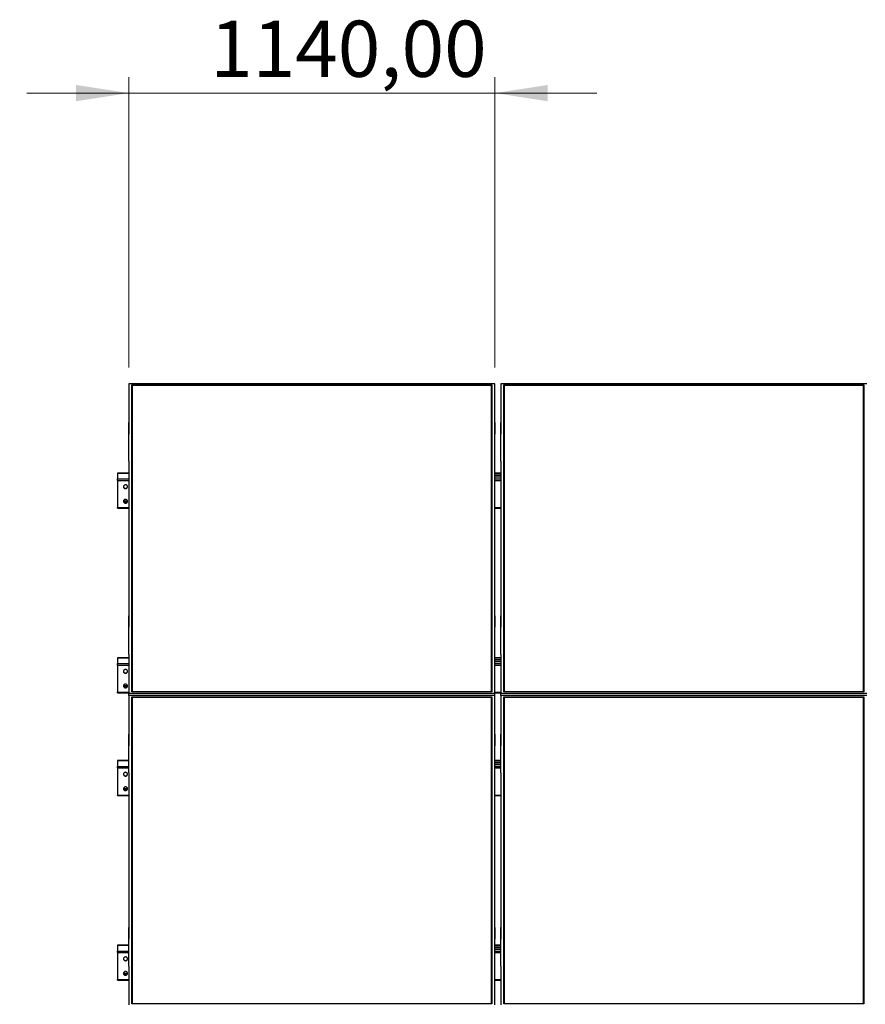
# Model space of a CAD drawing. Units: millimetres. Extents: x 3903 to 23070, y 5188 to 15935.
# Drawn here: x 7704 to 10338, y 12868 to 15935 of the extents above; entities that cross this region are included whole.
import ezdxf

# ---------------------------------------------------------------- set-up
doc = ezdxf.new("R2010")
doc.units = ezdxf.units.MM
doc.styles.add('SLDTEXTSTYLE0', font='TXT', dxfattribs={"width": 0.75})
doc.dimstyles.new('SLDDIMSTYLE0', dxfattribs={"dimtxt": 175, "dimasz": 165.1, "dimexe": 0, "dimexo": 0.0625, "dimgap": 43.75, "dimtad": 1, "dimrnd": 1e-09, "dimzin": 12, "dimdsep": 46, "dimtxsty": 'SLDTEXTSTYLE0', "dimsah": 1, "dimcen": 0.09, "dimadec": 0, "dimazin": 3, "dimtfac": 1, "dimtmove": 0, "dimatfit": 0, "dimfxl": 1, "dimfrac": 2, "dimtolj": 1, "dimtzin": 12, "dimarcsym": 0})
doc.dimstyles.new('SLDDIMSTYLE4', dxfattribs={"dimtxt": 175, "dimasz": 165.1, "dimexe": 0, "dimexo": 0.0625, "dimgap": 43.75, "dimtad": 1, "dimdec": 4, "dimlfac": 50, "dimzin": 12, "dimdsep": 46, "dimtxsty": 'SLDTEXTSTYLE0', "dimsah": 1, "dimcen": 0.09, "dimazin": 3, "dimtfac": 1, "dimtofl": 0, "dimtmove": 0, "dimatfit": 3, "dimfxl": 1, "dimfrac": 2, "dimtolj": 1, "dimtzin": 12, "dimarcsym": 0})

# ---------------------------------------------------------------- blocks, each defined once
blk = doc.blocks.new('_D')
at = {"color": 7, "linetype": 'Continuous', "lineweight": 0, "ltscale": 50}
for p, q in [((8044, 14851.6), (8044, 15756.8)), ((9184, 14851.6), (9184, 15756.8)), ((8044, 15706.8), (7726.5, 15706.8)), ((8044, 15706.8), (9184, 15706.8)), ((9184, 15706.8), (9501.5, 15706.8))]:
    blk.add_line(p, q, dxfattribs=at)
at = {"color": 7, "linetype": 'Continuous', "lineweight": 18, "ltscale": 50}
for points in [[(8044, 15706.8), (7878.9, 15732.2), (7878.9, 15681.4)], [(9184, 15706.8), (9349.1, 15681.4), (9349.1, 15732.2)]]:
    blk.add_solid(points, dxfattribs=at)
at = {"color": 7, "linetype": 'Continuous', "lineweight": 18, "ltscale": 50, "insert": (8297.4, 15932.4), "char_height": 175, "attachment_point": 1, "style": 'SLDTEXTSTYLE0'}
blk.add_mtext('1140,00', dxfattribs=at)
blk = doc.blocks.new('_D_5')
at = {"color": 7, "linetype": 'Continuous', "lineweight": 0, "ltscale": 50}
for p, q in [((19598.5, 13566.6), (20166.7, 13301.6)), ((15409.2, 12148.7), (19911, 12148.7))]:
    blk.add_line(p, q, dxfattribs=at)
at = {"color": 7, "linetype": 'Continuous', "lineweight": 18, "ltscale": 50}
blk.add_arc((22639.2, 12148.7), 2778.2, 155, 180, dxfattribs=at)
for points in [[(20121.3, 13322.8), (20032.7, 13181.2), (20079.4, 13161.1)], [(19861, 12148.7), (19891.3, 12312.9), (19840.6, 12314.5)]]:
    blk.add_solid(points, dxfattribs=at)
at = {"color": 7, "linetype": 'Continuous', "lineweight": 18, "ltscale": 50, "insert": (19653.9, 12524.8), "char_height": 175, "attachment_point": 1, "rotation": 79.4657, "style": 'SLDTEXTSTYLE0'}
blk.add_mtext('25°', dxfattribs=at)

msp = doc.modelspace()

# ---------------------------------------------------------------- linework, layer by layer
at = {"color": 7, "linetype": 'Continuous', "lineweight": 25, "ltscale": 50}
for p, q in [((8043.9880688, 14801.5645925), (8043.9880688, 14681.1183874)), ((9183.9880247, 14801.5645925), (8043.9880688, 14801.5645925)), ((8052.9880125, 14797.7611009), (9174.9880213, 14797.7611009)), ((8052.9880125, 13841.7985622), (8052.9880125, 14797.7611009)), ((8053.9880592, 14796.8152944), (8052.9880125, 14797.7611009)), ((8053.9880592, 14796.8152944), (8053.9880592, 13841.7985622)), ((9173.9880342, 14796.8152944), (8053.9880592, 14796.8152944)), ((9173.9880342, 14795.9789221), (8053.9880592, 14795.9789221)), ((9174.9880213, 14797.7611009), (9173.9880342, 14796.8152944)), ((9173.9880342, 13841.7985622), (9173.9880342, 14796.8152944)), ((9174.9880213, 14797.7611009), (9174.9880213, 13841.7985622)), ((9183.9880247, 14681.1183874), (9183.9880247, 14801.5645925)), ((9202.9880185, 14801.5645925), (9202.9880185, 14681.1183874)), ((10342.988034, 14801.5645925), (9202.9880185, 14801.5645925)), ((9211.9880218, 14797.7611009), (10333.9880306, 14797.7611009)), ((9211.9880218, 13841.7985622), (9211.9880218, 14797.7611009)), ((9212.9880387, 14796.8152944), (9211.9880218, 14797.7611009)), ((9212.9880387, 14796.8152944), (9212.9880387, 13841.7985622)), ((10332.9880435, 14796.8152944), (9212.9880387, 14796.8152944)), ((10332.9880435, 14795.9789221), (9212.9880387, 14795.9789221)), ((10333.9880306, 14797.7611009), (10332.9880435, 14796.8152944)), ((10332.9880435, 13841.7985622), (10332.9880435, 14796.8152944)), ((10333.9880306, 14797.7611009), (10333.9880306, 13841.7985622)), ((8044.0879662, 14681.1183874), (8043.9880688, 14681.1183874)), ((8043.9880688, 14681.1183874), (8043.9880688, 14644.8661272)), ((8044.0879662, 14560.6721823), (8044.0879662, 14681.1183874)), ((9183.8880379, 14681.1183874), (9183.9880247, 14681.1183874)), ((9183.8880379, 14560.6721823), (9183.8880379, 14681.1183874)), ((9183.9880247, 14681.1183874), (9183.9880247, 14644.8661272)), ((9203.0880351, 14681.1183874), (9202.9880185, 14681.1183874)), ((9202.9880185, 14681.1183874), (9202.9880185, 14644.8661272)), ((9203.0880351, 14560.6721823), (9203.0880351, 14681.1183874)), ((8044.0879662, 14644.8661272), (8043.9880688, 14644.8661272)), ((9183.8880379, 14644.8661272), (9183.9880247, 14644.8661272)), ((9203.0880351, 14644.8661272), (9202.9880185, 14644.8661272)), ((8043.9880688, 14560.6721823), (8043.9880688, 14078.8874809)), ((8044.0879662, 14560.6721823), (8043.9880688, 14560.6721823)), ((9183.8880379, 14560.6721823), (9183.9880247, 14560.6721823)), ((9183.9880247, 14078.8874809), (9183.9880247, 14560.6721823)), ((9202.9880185, 14560.6721823), (9202.9880185, 14078.8874809)), ((9203.0880351, 14560.6721823), (9202.9880185, 14560.6721823)), ((8043.9880688, 14523.2685987), (8008.4880192, 14523.2685987)), ((8008.4880192, 14523.2685987), (8008.4880192, 14522.9407732)), ((8008.4880192, 14522.9407732), (8008.4880192, 14504.7682707)), ((9202.9880185, 14523.2685987), (9183.9880247, 14523.2685987)), ((9202.9880185, 14516.6014616), (9183.9880247, 14516.6014616)), ((9202.9880185, 14515.2419988), (9183.9880247, 14515.2419988)), ((9183.9880247, 14511.1075823), (9202.9880185, 14511.1075823)), ((8008.4880192, 14500.1169626), (8008.4880192, 14504.7682707)), ((8008.4880192, 14500.1169626), (8008.4880192, 14415.8302728)), ((8008.4880192, 14413.809437), (8008.4880192, 14415.8302728)), ((8008.4880192, 14413.809437), (8043.9880688, 14413.809437)), ((9183.9880247, 14413.809437), (9202.9880185, 14413.809437)), ((8044.0879662, 14078.8874809), (8043.9880688, 14078.8874809)), ((8043.9880688, 14078.8874809), (8043.9880688, 14042.6351015)), ((8044.0879662, 13958.4412758), (8044.0879662, 14078.8874809)), ((9183.8880379, 14078.8874809), (9183.9880247, 14078.8874809)), ((9183.8880379, 13958.4412758), (9183.8880379, 14078.8874809)), ((9183.9880247, 14078.8874809), (9183.9880247, 14042.6351015)), ((9203.0880351, 14078.8874809), (9202.9880185, 14078.8874809)), ((9202.9880185, 14078.8874809), (9202.9880185, 14042.6351015)), ((9203.0880351, 13958.4412758), (9203.0880351, 14078.8874809)), ((8044.0879662, 14042.6351015), (8043.9880688, 14042.6351015)), ((9183.8880379, 14042.6351015), (9183.9880247, 14042.6351015)), ((9203.0880351, 14042.6351015), (9202.9880185, 14042.6351015)), ((8043.9880688, 13958.4412758), (8043.9880688, 13837.9950706)), ((8044.0879662, 13958.4412758), (8043.9880688, 13958.4412758)), ((9183.8880379, 13958.4412758), (9183.9880247, 13958.4412758)), ((9183.9880247, 13837.9950706), (9183.9880247, 13958.4412758)), ((9202.9880185, 13958.4412758), (9202.9880185, 13837.9950706)), ((9203.0880351, 13958.4412758), (9202.9880185, 13958.4412758)), ((8043.9880688, 13948.0852072), (8008.4880192, 13948.0852072)), ((8008.4880192, 13948.0852072), (8008.4880192, 13947.7573816)), ((8008.4880192, 13947.7573816), (8008.4880192, 13929.5847599)), ((8008.4880192, 13924.9334518), (8008.4880192, 13929.5847599)), ((9202.9880185, 13948.0852072), (9183.9880247, 13948.0852072)), ((9202.9880185, 13941.41807), (9183.9880247, 13941.41807)), ((9202.9880185, 13940.0586073), (9183.9880247, 13940.0586073)), ((9183.9880247, 13935.9240715), (9202.9880185, 13935.9240715)), ((8008.4880192, 13924.9334518), (8008.4880192, 13840.6468813)), ((8008.4880192, 13838.6260454), (8008.4880192, 13840.6468813)), ((8008.4880192, 13838.6260454), (8043.9880688, 13838.6260454)), ((8043.9880688, 13837.9950706), (9183.9880247, 13837.9950706)), ((8043.9880688, 13829.9652521), (8043.9880688, 13837.9950706)), ((9174.9880213, 13841.7985622), (8052.9880125, 13841.7985622)), ((9183.9880247, 13838.6260454), (9202.9880185, 13838.6260454)), ((9183.9880247, 13829.9652521), (9183.9880247, 13837.9950706)), ((9202.9880185, 13837.9950706), (10342.988034, 13837.9950706)), ((9202.9880185, 13829.9652521), (9202.9880185, 13837.9950706)), ((10333.9880306, 13841.7985622), (9211.9880218, 13841.7985622)), ((8043.9880688, 13829.9652521), (8043.9880688, 13709.519047)), ((9183.9880247, 13829.9652521), (8043.9880688, 13829.9652521)), ((8052.9880125, 13826.1617605), (9174.9880213, 13826.1617605)), ((8052.9880125, 12870.1992218), (8052.9880125, 13826.1617605)), ((8053.9880592, 13825.2158348), (8052.9880125, 13826.1617605)), ((8053.9880592, 13825.2158348), (8053.9880592, 12870.1992218)), ((9173.9880342, 13825.2158348), (8053.9880592, 13825.2158348)), ((9173.9880342, 13824.3797008), (8053.9880592, 13824.3797008)), ((9174.9880213, 13826.1617605), (9173.9880342, 13825.2158348)), ((9173.9880342, 12870.1992218), (9173.9880342, 13825.2158348)), ((9174.9880213, 13826.1617605), (9174.9880213, 12870.1992218)), ((9183.9880247, 13709.519047), (9183.9880247, 13829.9652521)), ((9202.9880185, 13829.9652521), (9202.9880185, 13709.519047)), ((10342.988034, 13829.9652521), (9202.9880185, 13829.9652521)), ((9211.9880218, 13826.1617605), (10333.9880306, 13826.1617605)), ((9211.9880218, 12870.1992218), (9211.9880218, 13826.1617605)), ((9212.9880387, 13825.2158348), (9211.9880218, 13826.1617605)), ((9212.9880387, 13825.2158348), (9212.9880387, 12870.1992218)), ((10332.9880435, 13825.2158348), (9212.9880387, 13825.2158348)), ((10332.9880435, 13824.3797008), (9212.9880387, 13824.3797008)), ((10333.9880306, 13826.1617605), (10332.9880435, 13825.2158348)), ((10332.9880435, 12870.1992218), (10332.9880435, 13825.2158348)), ((10333.9880306, 13826.1617605), (10333.9880306, 12870.1992218)), ((8044.0879662, 13709.519047), (8043.9880688, 13709.519047)), ((8043.9880688, 13709.519047), (8043.9880688, 13673.2667867)), ((8044.0879662, 13589.0728418), (8044.0879662, 13709.519047)), ((9183.8880379, 13709.519047), (9183.9880247, 13709.519047)), ((9183.8880379, 13589.0728418), (9183.8880379, 13709.519047)), ((9183.9880247, 13709.519047), (9183.9880247, 13673.2667867)), ((9203.0880351, 13709.519047), (9202.9880185, 13709.519047)), ((9202.9880185, 13709.519047), (9202.9880185, 13673.2667867)), ((9203.0880351, 13589.0728418), (9203.0880351, 13709.519047)), ((8044.0879662, 13673.2667867), (8043.9880688, 13673.2667867)), ((9183.8880379, 13673.2667867), (9183.9880247, 13673.2667867)), ((9203.0880351, 13673.2667867), (9202.9880185, 13673.2667867)), ((8044.0879662, 13627.7406399), (8008.4880192, 13627.7406399)), ((8008.4880192, 13627.7406399), (8008.4880192, 13627.4126951)), ((8008.4880192, 13627.4126951), (8008.4880192, 13609.2400734)), ((9203.0880351, 13627.7406399), (9183.8880379, 13627.7406399)), ((9203.0880351, 13621.0733835), (9183.8880379, 13621.0733835)), ((9203.0880351, 13619.7139208), (9183.8880379, 13619.7139208)), ((8008.4880192, 13604.5888845), (8008.4880192, 13609.2400734)), ((8008.4880192, 13604.5888845), (8008.4880192, 13520.3021948)), ((8043.9880688, 13589.0728418), (8043.9880688, 13107.2880809)), ((8044.0879662, 13589.0728418), (8043.9880688, 13589.0728418)), ((9183.8880379, 13615.579385), (9203.0880351, 13615.579385)), ((9183.8880379, 13589.0728418), (9183.9880247, 13589.0728418)), ((9183.9880247, 13107.2880809), (9183.9880247, 13589.0728418)), ((9202.9880185, 13589.0728418), (9202.9880185, 13107.2880809)), ((9203.0880351, 13589.0728418), (9202.9880185, 13589.0728418)), ((8008.4880192, 13518.2813589), (8008.4880192, 13520.3021948)), ((8008.4880192, 13518.2813589), (8043.9880688, 13518.2813589)), ((9183.9880247, 13518.2813589), (9202.9880185, 13518.2813589)), ((8044.0879662, 13107.2880809), (8043.9880688, 13107.2880809)), ((8043.9880688, 13107.2880809), (8043.9880688, 13071.035761)), ((8044.0879662, 12986.8418757), (8044.0879662, 13107.2880809)), ((9183.8880379, 13107.2880809), (9183.9880247, 13107.2880809)), ((9183.8880379, 12986.8418757), (9183.8880379, 13107.2880809)), ((9183.9880247, 13107.2880809), (9183.9880247, 13071.035761)), ((9203.0880351, 13107.2880809), (9202.9880185, 13107.2880809)), ((9202.9880185, 13107.2880809), (9202.9880185, 13071.035761)), ((9203.0880351, 12986.8418757), (9203.0880351, 13107.2880809)), ((8044.0879662, 13071.035761), (8043.9880688, 13071.035761)), ((9183.8880379, 13071.035761), (9183.9880247, 13071.035761)), ((9203.0880351, 13071.035761), (9202.9880185, 13071.035761)), ((8044.0879662, 13052.5571887), (8008.4880192, 13052.5571887)), ((8008.4880192, 13052.5571887), (8008.4880192, 13052.2292439)), ((8008.4880192, 13052.2292439), (8008.4880192, 13034.0566818)), ((9203.0880351, 13052.5571887), (9183.8880379, 13052.5571887)), ((9203.0880351, 13045.8899919), (9183.8880379, 13045.8899919)), ((9203.0880351, 13044.5305292), (9183.8880379, 13044.5305292)), ((9183.8880379, 13040.3959338), (9203.0880351, 13040.3959338)), ((8008.4880192, 13029.4054333), (8008.4880192, 13034.0566818)), ((8008.4880192, 13029.4054333), (8008.4880192, 12945.1188032)), ((8043.9880688, 12986.8418757), (8043.9880688, 12866.3956706)), ((8044.0879662, 12986.8418757), (8043.9880688, 12986.8418757)), ((9183.8880379, 12986.8418757), (9183.9880247, 12986.8418757)), ((9183.9880247, 12866.3956706), (9183.9880247, 12986.8418757)), ((9202.9880185, 12986.8418757), (9202.9880185, 12866.3956706)), ((9203.0880351, 12986.8418757), (9202.9880185, 12986.8418757)), ((8008.4880192, 12943.0979673), (8008.4880192, 12945.1188032)), ((8008.4880192, 12943.0979673), (8043.9880688, 12943.0979673)), ((9183.9880247, 12943.0979673), (9202.9880185, 12943.0979673)), ((9174.9880213, 12870.1992218), (8052.9880125, 12870.1992218)), ((10333.9880306, 12870.1992218), (9211.9880218, 12870.1992218))]:
    msp.add_line(p, q, dxfattribs=at)
at = {"color": 8, "linetype": 'Continuous', "lineweight": 25, "ltscale": 50}
for p, q in [((8008.4880192, 14522.9407732), (8043.9880688, 14522.9407732)), ((9183.9880247, 14522.9407732), (9202.9880185, 14522.9407732)), ((8008.4880192, 14504.7682707), (8043.9880688, 14504.7682707)), ((8008.4880192, 14500.1169626), (8043.9880688, 14500.1169626)), ((9183.9880247, 14504.7682707), (9202.9880185, 14504.7682707)), ((9183.9880247, 14500.1169626), (9202.9880185, 14500.1169626)), ((8008.4880192, 14415.8302728), (8043.9880688, 14415.8302728)), ((8027.0845491, 14436.3273565), (8039.8915607, 14436.3273565)), ((8027.4947483, 14433.6694662), (8039.4812424, 14433.6694662)), ((9183.9880247, 14415.8302728), (9202.9880185, 14415.8302728)), ((8008.4880192, 13947.7573816), (8043.9880688, 13947.7573816)), ((8008.4880192, 13929.5847599), (8043.9880688, 13929.5847599)), ((9183.9880247, 13947.7573816), (9202.9880185, 13947.7573816)), ((9183.9880247, 13929.5847599), (9202.9880185, 13929.5847599)), ((8008.4880192, 13924.9334518), (8043.9880688, 13924.9334518)), ((9183.9880247, 13924.9334518), (9202.9880185, 13924.9334518)), ((8008.4880192, 13840.6468813), (8043.9880688, 13840.6468813)), ((8027.0845491, 13861.1438457), (8039.8915607, 13861.1438457)), ((8027.4947483, 13858.4860746), (8039.4812424, 13858.4860746)), ((9183.9880247, 13840.6468813), (9202.9880185, 13840.6468813)), ((8008.4880192, 13627.4126951), (8044.0879662, 13627.4126951)), ((9183.8880379, 13627.4126951), (9203.0880351, 13627.4126951)), ((8008.4880192, 13609.2400734), (8044.0879662, 13609.2400734)), ((8008.4880192, 13604.5888845), (8044.0879662, 13604.5888845)), ((9183.8880379, 13609.2400734), (9203.0880351, 13609.2400734)), ((9183.8880379, 13604.5888845), (9203.0880351, 13604.5888845)), ((8027.0845491, 13540.7992784), (8039.8915607, 13540.7992784)), ((8027.4947483, 13538.1413881), (8039.4812424, 13538.1413881)), ((8008.4880192, 13520.3021948), (8043.9880688, 13520.3021948)), ((9183.9880247, 13520.3021948), (9202.9880185, 13520.3021948)), ((8008.4880192, 13052.2292439), (8044.0879662, 13052.2292439)), ((9183.8880379, 13052.2292439), (9203.0880351, 13052.2292439)), ((8008.4880192, 13034.0566818), (8044.0879662, 13034.0566818)), ((8008.4880192, 13029.4054333), (8044.0879662, 13029.4054333)), ((9183.8880379, 13034.0566818), (9203.0880351, 13034.0566818)), ((9183.8880379, 13029.4054333), (9203.0880351, 13029.4054333)), ((8008.4880192, 12945.1188032), (8043.9880688, 12945.1188032)), ((8027.0845491, 12965.6157676), (8039.8915607, 12965.6157676)), ((8027.4947483, 12962.9579369), (8039.4812424, 12962.9579369)), ((9183.9880247, 12945.1188032), (9202.9880185, 12945.1188032))]:
    msp.add_line(p, q, dxfattribs=at)
at = {"color": 7, "linetype": 'Continuous', "lineweight": 25, "ltscale": 50, "flags": 128}
for points in [[(8026.9974072, 14480.9483473), (8027.0319778, 14480.5814211), (8027.380069, 14479.2503301), (8028.0572969, 14478.0281965), (8029.0274221, 14476.9803468), (8030.2379925, 14476.1635248), (8031.6238005, 14475.6218378), (8033.1101019, 14475.3841345), (8034.6167881, 14475.4637663), (8036.0625584, 14475.8559648), (8037.369569, 14476.5399877), (8038.4673674, 14477.4786417), (8039.2965872, 14478.6213819), (8039.8127634, 14479.9066965), (8039.9785835, 14480.9483473)], [(8039.9880011, 14480.6312505), (8039.8127634, 14481.989998), (8039.2965872, 14483.2753126), (8038.4673674, 14484.4180528), (8037.369569, 14485.3567068), (8036.0625584, 14486.0404913), (8034.6167881, 14486.4329283), (8033.1101019, 14486.5123216), (8031.6238005, 14486.2748567), (8030.2379925, 14485.7331697), (8029.0274221, 14484.9163477), (8028.0572969, 14483.868498), (8027.380069, 14482.646126), (8027.0319778, 14481.3152735), (8027.0319778, 14479.9474661), (8027.380069, 14478.6166136), (8028.0572969, 14477.3942415), (8029.0274221, 14476.3463918), (8030.2379925, 14475.5295698), (8031.6238005, 14474.9878828), (8033.1101019, 14474.7504179), (8034.6167881, 14474.8298113), (8036.0625584, 14475.2222482), (8037.369569, 14475.9060327), (8038.4673674, 14476.8446867), (8039.2965872, 14477.9874269), (8039.8127634, 14479.2727415), (8039.9880011, 14480.6312505)], [(8026.9974072, 14435.6328432), (8027.0319778, 14435.265917), (8027.380069, 14433.9350645), (8028.0572969, 14432.7126924), (8029.0274221, 14431.6648428), (8030.2379925, 14430.8480207), (8031.6238005, 14430.3063337), (8033.1101019, 14430.0688688), (8034.6167881, 14430.1482622), (8036.0625584, 14430.5406992), (8037.369569, 14431.2244837), (8038.4673674, 14432.1631376), (8039.2965872, 14433.3061163), (8039.8127634, 14434.5914308), (8039.9785835, 14435.6328432)], [(8039.9880011, 14435.3159849), (8039.8127634, 14436.674494), (8039.2965872, 14437.9598085), (8038.4673674, 14439.1025488), (8037.369569, 14440.0412027), (8036.0625584, 14440.7252256), (8034.6167881, 14441.1174242), (8033.1101019, 14441.197056), (8031.6238005, 14440.9595911), (8030.2379925, 14440.4176656), (8029.0274221, 14439.6008436), (8028.0572969, 14438.5532324), (8027.380069, 14437.3308603), (8027.0319778, 14435.9997694), (8027.0319778, 14434.631962), (8027.380069, 14433.3011095), (8028.0572969, 14432.0787374), (8029.0274221, 14431.0308878), (8030.2379925, 14430.2143041), (8031.6238005, 14429.6723787), (8033.1101019, 14429.4349138), (8034.6167881, 14429.5145456), (8036.0625584, 14429.9067442), (8037.369569, 14430.5905287), (8038.4673674, 14431.5291826), (8039.2965872, 14432.6721613), (8039.8127634, 14433.9574758), (8039.9880011, 14435.3159849)], [(8026.9974072, 13905.7648365), (8027.0319778, 13905.3979103), (8027.380069, 13904.0669386), (8028.0572969, 13902.8446857), (8029.0274221, 13901.7968361), (8030.2379925, 13900.980014), (8031.6238005, 13900.438327), (8033.1101019, 13900.2007429), (8034.6167881, 13900.2803747), (8036.0625584, 13900.6725733), (8037.369569, 13901.356477), (8038.4673674, 13902.2951309), (8039.2965872, 13903.4379904), (8039.8127634, 13904.7233049), (8039.9785835, 13905.7648365)], [(8039.9880011, 13905.447859), (8039.8127634, 13906.8064873), (8039.2965872, 13908.0918018), (8038.4673674, 13909.2345421), (8037.369569, 13910.173196), (8036.0625584, 13910.8570997), (8034.6167881, 13911.2494175), (8033.1101019, 13911.3289301), (8031.6238005, 13911.0914652), (8030.2379925, 13910.5496589), (8029.0274221, 13909.7328369), (8028.0572969, 13908.6851064), (8027.380069, 13907.4627344), (8027.0319778, 13906.1317627), (8027.0319778, 13904.7639553), (8027.380069, 13903.4331028), (8028.0572969, 13902.2107307), (8029.0274221, 13901.1628811), (8030.2379925, 13900.3461782), (8031.6238005, 13899.804372), (8033.1101019, 13899.5669071), (8034.6167881, 13899.6464197), (8036.0625584, 13900.0387375), (8037.369569, 13900.7226412), (8038.4673674, 13901.6611759), (8039.2965872, 13902.8040354), (8039.8127634, 13904.0893499), (8039.9880011, 13905.447859)], [(8039.9880011, 13860.1324741), (8039.8127634, 13861.4911024), (8039.2965872, 13862.7764169), (8038.4673674, 13863.9191572), (8037.369569, 13864.8578111), (8036.0625584, 13865.5417148), (8034.6167881, 13865.9340326), (8033.1101019, 13866.0135452), (8031.6238005, 13865.7759611), (8030.2379925, 13865.2342741), (8029.0274221, 13864.417452), (8028.0572969, 13863.3696024), (8027.380069, 13862.1473495), (8027.0319778, 13860.8163778), (8027.0319778, 13859.4485704), (8027.380069, 13858.1177179), (8028.0572969, 13856.8953459), (8029.0274221, 13855.8474962), (8030.2379925, 13855.0307934), (8031.6238005, 13854.4889871), (8033.1101019, 13854.2515222), (8034.6167881, 13854.3310348), (8036.0625584, 13854.7232334), (8037.369569, 13855.4071371), (8038.4673674, 13856.345791), (8039.2965872, 13857.4886505), (8039.8127634, 13858.773965), (8039.9880011, 13860.1324741)], [(8026.9974072, 13860.4494516), (8027.0319778, 13860.0825254), (8027.380069, 13858.7515537), (8028.0572969, 13857.5293009), (8029.0274221, 13856.4814512), (8030.2379925, 13855.6646292), (8031.6238005, 13855.1229421), (8033.1101019, 13854.885358), (8034.6167881, 13854.9648706), (8036.0625584, 13855.3571884), (8037.369569, 13856.0410921), (8038.4673674, 13856.979746), (8039.2965872, 13858.1226055), (8039.8127634, 13859.4079201), (8039.9785835, 13860.4494516)], [(8039.9880011, 13585.1032917), (8039.8127634, 13586.4618007), (8039.2965872, 13587.7471153), (8038.4673674, 13588.8898556), (8037.369569, 13589.8285095), (8036.0625584, 13590.5124132), (8034.6167881, 13590.904731), (8033.1101019, 13590.9842436), (8031.6238005, 13590.7467787), (8030.2379925, 13590.2049724), (8029.0274221, 13589.3881504), (8028.0572969, 13588.3404199), (8027.380069, 13587.1180479), (8027.0319778, 13585.7871954), (8027.0319778, 13584.419388), (8027.380069, 13583.0884163), (8028.0572969, 13581.8660442), (8029.0274221, 13580.8183138), (8030.2379925, 13580.0014917), (8031.6238005, 13579.4596855), (8033.1101019, 13579.2222206), (8034.6167881, 13579.3017332), (8036.0625584, 13579.694051), (8037.369569, 13580.3779547), (8038.4673674, 13581.3166086), (8039.2965872, 13582.4593488), (8039.8127634, 13583.7446634), (8039.9880011, 13585.1032917)], [(8026.9974072, 13585.4202692), (8027.0319778, 13585.0532238), (8027.380069, 13583.7223713), (8028.0572969, 13582.4999992), (8029.0274221, 13581.4522688), (8030.2379925, 13580.6354467), (8031.6238005, 13580.0936405), (8033.1101019, 13579.8561756), (8034.6167881, 13579.9356882), (8036.0625584, 13580.328006), (8037.369569, 13581.0119097), (8038.4673674, 13581.9505636), (8039.2965872, 13583.0933038), (8039.8127634, 13584.3786184), (8039.9785835, 13585.4202692)], [(8026.9974072, 13540.1047651), (8027.0319778, 13539.7378389), (8027.380069, 13538.4069864), (8028.0572969, 13537.1846143), (8029.0274221, 13536.1368839), (8030.2379925, 13535.3200619), (8031.6238005, 13534.7782556), (8033.1101019, 13534.5407907), (8034.6167881, 13534.6203033), (8036.0625584, 13535.0126211), (8037.369569, 13535.6965248), (8038.4673674, 13536.6351787), (8039.2965872, 13537.777919), (8039.8127634, 13539.0632335), (8039.9785835, 13540.1047651)], [(8039.9880011, 13539.7879068), (8039.8127634, 13541.1464159), (8039.2965872, 13542.4317304), (8038.4673674, 13543.5744707), (8037.369569, 13544.5131246), (8036.0625584, 13545.1970283), (8034.6167881, 13545.5893461), (8033.1101019, 13545.6688587), (8031.6238005, 13545.4313938), (8030.2379925, 13544.8895876), (8029.0274221, 13544.0727655), (8028.0572969, 13543.0250351), (8027.380069, 13541.802663), (8027.0319778, 13540.4718105), (8027.0319778, 13539.1040031), (8027.380069, 13537.7730314), (8028.0572969, 13536.5506593), (8029.0274221, 13535.5029289), (8030.2379925, 13534.6861068), (8031.6238005, 13534.1443006), (8033.1101019, 13533.9068357), (8034.6167881, 13533.9863483), (8036.0625584, 13534.3786661), (8037.369569, 13535.0625698), (8038.4673674, 13536.0012237), (8039.2965872, 13537.143964), (8039.8127634, 13538.4292785), (8039.9880011, 13539.7879068)], [(8026.9974072, 13010.2367584), (8027.0319778, 13009.8698322), (8027.380069, 13008.5388605), (8028.0572969, 13007.316548), (8029.0274221, 13006.268758), (8030.2379925, 13005.4519955), (8031.6238005, 13004.9101893), (8033.1101019, 13004.6726648), (8034.6167881, 13004.752237), (8036.0625584, 13005.1444952), (8037.369569, 13005.8283989), (8038.4673674, 13006.7670528), (8039.2965872, 13007.9098527), (8039.8127634, 13009.1951672), (8039.9785835, 13010.2367584)], [(8039.9880011, 13009.9197809), (8039.8127634, 13011.2783496), (8039.2965872, 13012.5636641), (8038.4673674, 13013.706464), (8037.369569, 13014.6451179), (8036.0625584, 13015.3290216), (8034.6167881, 13015.7212798), (8033.1101019, 13015.800852), (8031.6238005, 13015.5633275), (8030.2379925, 13015.0215213), (8029.0274221, 13014.2047588), (8028.0572969, 13013.1569688), (8027.380069, 13011.9346563), (8027.0319778, 13010.6036846), (8027.0319778, 13009.2358772), (8027.380069, 13007.9049651), (8028.0572969, 13006.6826526), (8029.0274221, 13005.6348626), (8030.2379925, 13004.8180405), (8031.6238005, 13004.2762939), (8033.1101019, 13004.0387694), (8034.6167881, 13004.118282), (8036.0625584, 13004.5105998), (8037.369569, 13005.1945035), (8038.4673674, 13006.1331574), (8039.2965872, 13007.2758977), (8039.8127634, 13008.5612122), (8039.9880011, 13009.9197809)], [(8026.9974072, 12964.9213735), (8027.0319778, 12964.5544473), (8027.380069, 12963.2234756), (8028.0572969, 12962.0011632), (8029.0274221, 12960.9533731), (8030.2379925, 12960.1365511), (8031.6238005, 12959.5948045), (8033.1101019, 12959.3572799), (8034.6167881, 12959.4368521), (8036.0625584, 12959.8291103), (8037.369569, 12960.513014), (8038.4673674, 12961.451668), (8039.2965872, 12962.5944678), (8039.8127634, 12963.8797824), (8039.9785835, 12964.9213735)], [(8039.9880011, 12964.604396), (8039.8127634, 12965.9629647), (8039.2965872, 12967.2482793), (8038.4673674, 12968.3910791), (8037.369569, 12969.3297331), (8036.0625584, 12970.0136368), (8034.6167881, 12970.4058949), (8033.1101019, 12970.4854671), (8031.6238005, 12970.2479426), (8030.2379925, 12969.7061364), (8029.0274221, 12968.8893739), (8028.0572969, 12967.8415839), (8027.380069, 12966.6192714), (8027.0319778, 12965.2882997), (8027.0319778, 12963.9204923), (8027.380069, 12962.5895802), (8028.0572969, 12961.3672678), (8029.0274221, 12960.3194181), (8030.2379925, 12959.5026557), (8031.6238005, 12958.9609091), (8033.1101019, 12958.7233845), (8034.6167881, 12958.8028971), (8036.0625584, 12959.1952149), (8037.369569, 12959.8791186), (8038.4673674, 12960.8177726), (8039.2965872, 12961.9605128), (8039.8127634, 12963.2458274), (8039.9880011, 12964.604396)]]:
    msp.add_lwpolyline(points, dxfattribs=at)

# ---------------------------------------------------------------- dimensions: what is measured, and where the dimension line sits
at = {"color": 7, "linetype": 'Continuous', "lineweight": 18, "ltscale": 50}
dim = msp.add_linear_dim(base=(9183.9880239, 15706.7908827), p1=(8043.9880239, 14801.5646739), p2=(9183.9880239, 14801.5646739), dimstyle='SLDDIMSTYLE0', dxfattribs=at)
dim.commit()
dim.dimension.update_dxf_attribs({"geometry": '_D', "text_midpoint": (8717.6422335, 15706.7908827), "dimtype": 160})
dim = msp.add_angular_dim_2l(base=(19926.9026577, 12749.97492), line1=((3902.690292, 12148.6729566), (15359.190347, 12148.6729566)), line2=((19553.1521948, 13587.720932), (17939.9243339, 14339.9814379)), dimstyle='SLDDIMSTYLE4', dxfattribs=at)
dim.commit()
dim.dimension.update_dxf_attribs({"geometry": '_D_5', "text_midpoint": (19907.8729627, 12656.5838929), "dimtype": 162})

doc.saveas('drawing.dxf')
